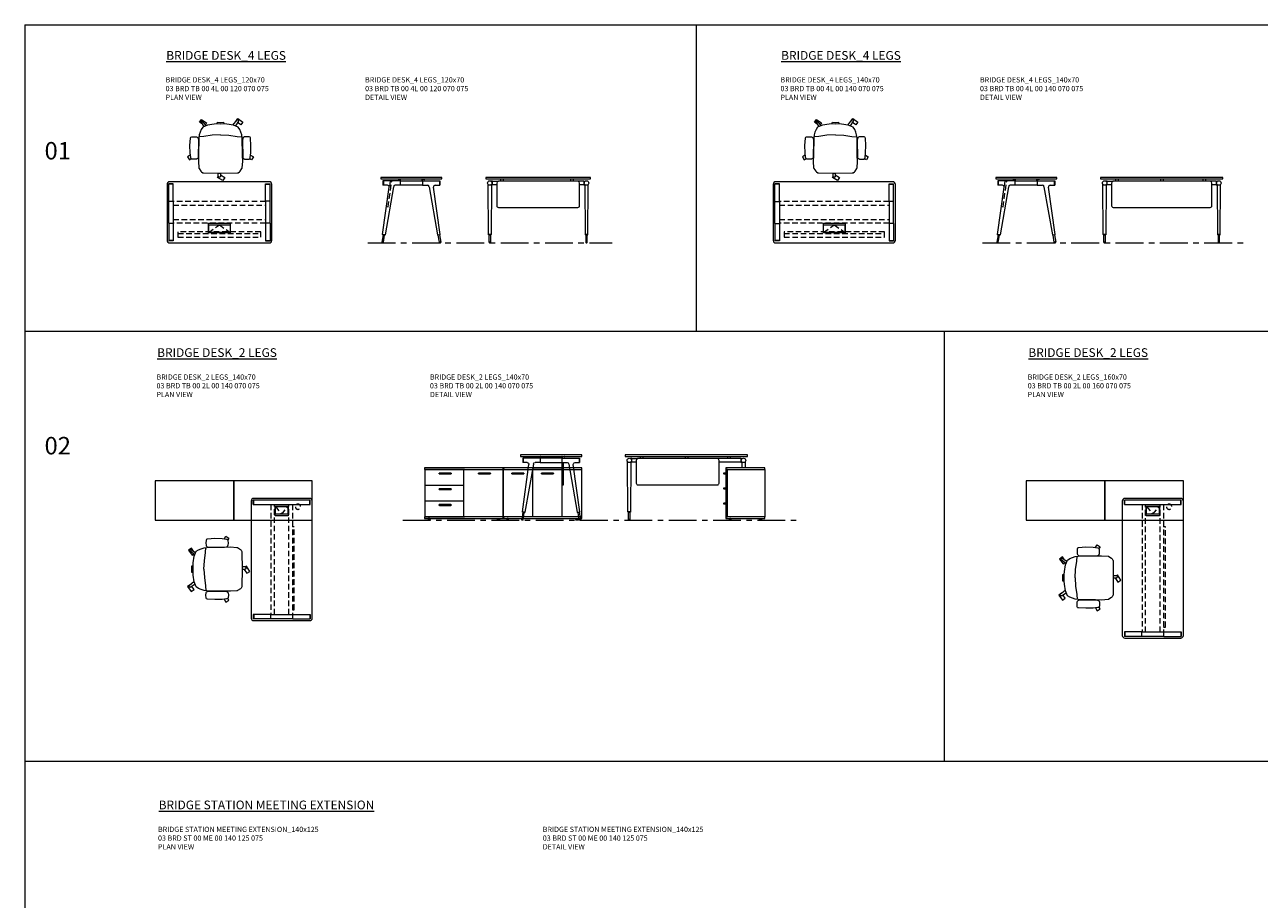
# Model space of a CAD drawing. Units: millimetres. Extents: x 3389 to 38715, y -5617 to 2137.
# Drawn here: x 3389 to 4804, y 1135 to 2137 of the extents above; entities that cross this region are included whole.
import ezdxf

# ---------------------------------------------------------------- set-up
doc = ezdxf.new("R2010")
doc.units = ezdxf.units.MM
doc.linetypes.add('CENTER', pattern=[50.8, 31.75, -6.35, 6.35, -6.35])
doc.linetypes.add('HIDDEN', pattern=[9.525, 6.35, -3.175])
for name, color, linetype, lineweight in [('Düz_Çizgi_Addo', 7, 'Continuous', 20), ('Eksen_Addo', 1, 'CENTER', 5), ('Kesik_Çizgi_Addo', 7, 'HIDDEN', 5), ('Referans_Addo', 5, 'Continuous', 5), ('Yazı_Addo', 3, 'Continuous', 5)]:
    doc.layers.add(name, color=color, linetype=linetype, lineweight=lineweight)
doc.styles.get("Standard").update_dxf_attribs({"font": 'arial.ttf'})

# ---------------------------------------------------------------- blocks, each defined once
blk = doc.blocks.new('O-Live_Addo')
at = {"layer": 'Düz_Çizgi_Addo'}
for p, q in [((-21.3, 58.8), (-17.7, 53.3)), ((-20.8, 60.2), (-21, 60)), ((-15.1, 54.3), (-19.7, 60)), ((15.6, 55), (20.3, 60.8)), ((21.8, 59.4), (18.3, 54)), ((21.4, 61), (21.4, 61)), ((-8.4, 43.3), (-17.8, 41.9)), ((1.3, 43.8), (-8.4, 43.3)), ((1.3, 43.8), (10.9, 43.3)), ((10.9, 43.3), (20.3, 41.9)), ((-17.8, 41.9), (-23.4, 41.5)), ((20.3, 41.9), (26, 41.5))]:
    blk.add_line(p, q, dxfattribs=at)
blk.add_lwpolyline([(-2.6, 56.3), (-2.2, 58.2), (1.3, 58.1), (4.7, 58.2), (5.1, 56.3), (1.3, 56.2), (-2.6, 56.3), (-5.9, 56), (-13.5, 54.9), (-19.1, 52.7, 0.129038), (-23.5, 40.4), (-23.9, 20.4), (-24.1, 13.4), (-23.6, 6.1, 0.123303), (-23.3, 5.2), (-21.2, 2, 0.122815), (-20.5, 1.3), (-19, 0.4, 0.127962), (-18.1, 0.2), (1.3, 0), (20.7, 0.2, 0.127962), (21.5, 0.4), (23.1, 1.3, 0.122815), (23.8, 2), (25.8, 5.2, 0.123303), (26.1, 6.1), (26.7, 13.4), (26.4, 20.4), (26.1, 40.4, 0.129038), (21.7, 52.7), (16, 54.9), (8.4, 56), (5.1, 56.3)], format="xyb", dxfattribs=at)
for points in [[(-19.4, 55.9), (-22.7, 58.2), (-20.3, 61.5), (-14.6, 57.4), (-16, 55.4)], [(19, 59.2), (18.9, 59.2), (21.3, 62.5), (27, 58.4), (24.6, 55.1), (20.8, 57.9)], [(-33.1, 20.7), (-36.5, 18.5), (-34.3, 15.1), (-32.2, 16.5)], [(35.7, 20.6), (39, 18.5), (36.8, 15.1), (34.7, 16.4)], [(1.2, -2.1), (6.1, -5.2), (3.9, -8.7), (-2, -4.9), (-1.2, -3.6)]]:
    blk.add_lwpolyline(points, dxfattribs=at)
for points in [[(-24.2, 18, -0.258394), (-25, 16.6), (-25.6, 16.3, -0.105055), (-26.2, 16), (-28.4, 15.8, -0.049513), (-28.7, 15.8), (-31.1, 16, -0.15049), (-32, 16.3), (-32.3, 16.5), (-32.6, 17.1, -0.096943), (-32.8, 17.8), (-33.4, 23), (-33.7, 31.4), (-33.1, 39.8, -0.115041), (-32.9, 40.5), (-32.6, 41), (-31.7, 41.4), (-28.6, 41.5), (-26.1, 41.4, -0.211678), (-24.9, 40.8), (-24.6, 40.4, -0.129199), (-24.2, 39.7), (-23.9, 37.8, -0.051041), (-23.8, 37.5)], [(26.8, 18, 0.258394), (27.6, 16.6), (28.1, 16.3, 0.105055), (28.8, 16), (30.9, 15.8, 0.049513), (31.2, 15.8), (33.7, 16, 0.15049), (34.6, 16.3), (34.8, 16.5), (35.2, 17.1, 0.096943), (35.4, 17.8), (35.9, 23), (36.2, 31.4), (35.7, 39.8, 0.115041), (35.5, 40.5), (35.2, 41), (34.3, 41.4), (31.1, 41.5), (28.6, 41.4, 0.211678), (27.4, 40.8), (27.1, 40.4, 0.129199), (26.8, 39.7), (26.4, 37.8, 0.051041), (26.4, 37.5)], [(0.1, -4.6), (-0.1, -4.6, -0.414214), (-1.2, -3.5), (-1.2, 0), (1.2, 0), (1.2, -3.5, -0.414214)]]:
    blk.add_lwpolyline(points, format="xyb", close=True, dxfattribs=at)
for centre, radius, start, end in [((-20.6, 59.3), 0.84, 120.6467, 212.6189), ((-20.3, 59.5), 0.84, 38.5722, 120.6467), ((21, 60.3), 0.84, 59.3533, 141.4278), ((20.9, 60), 1.12, 327.3811, 59.3533)]:
    blk.add_arc(centre, radius, start, end, dxfattribs=at)
blk = doc.blocks.new('03 BRD TB 00 4L 00 120 070 075_Plan')
at = {"layer": 'Düz_Çizgi_Addo'}
for p, q in [((3552.3, 1954.4), (3552.3, 1890.4)), ((3554.3, 1935), (3554.3, 1955)), ((3559.4, 1955), (3554.3, 1955)), ((3559.3, 1954.5), (3554.3, 1954.5)), ((3669.3, 1957.4), (3555.3, 1957.4)), ((3559.4, 1935), (3559.4, 1955)), ((3665.2, 1955), (3670.2, 1955)), ((3665.2, 1935), (3665.2, 1955)), ((3665.2, 1954.5), (3670.3, 1954.5)), ((3670.3, 1935), (3670.3, 1955)), ((3672.3, 1890.4), (3672.3, 1954.4)), ((3554.3, 1935), (3559.4, 1935)), ((3554.3, 1935), (3559.4, 1935)), ((3554.3, 1909.8), (3554.3, 1935)), ((3559.4, 1935), (3559.4, 1909.8)), ((3670.3, 1935), (3665.2, 1935)), ((3670.2, 1935), (3665.2, 1935)), ((3665.2, 1935), (3665.2, 1909.8)), ((3670.3, 1909.8), (3670.3, 1935)), ((3554.3, 1909.8), (3559.3, 1909.8)), ((3554.3, 1909.8), (3559.4, 1909.8)), ((3554.3, 1909.8), (3554.3, 1889.8)), ((3559.4, 1909.8), (3559.4, 1889.8)), ((3665.2, 1909.8), (3665.2, 1889.8)), ((3670.3, 1909.8), (3665.2, 1909.8)), ((3670.2, 1909.8), (3665.2, 1909.8)), ((3670.3, 1909.8), (3670.3, 1889.8)), ((3559.4, 1890.3), (3554.3, 1890.3)), ((3559.3, 1889.8), (3554.3, 1889.8)), ((3555.3, 1887.4), (3669.3, 1887.4)), ((3665.2, 1890.3), (3670.2, 1890.3)), ((3665.2, 1889.8), (3670.3, 1889.8))]:
    blk.add_line(p, q, dxfattribs=at)
for points in [[(3624.8, 1910.1), (3624.8, 1899.1), (3599.8, 1899.1), (3599.8, 1910.1)], [(3624.5, 1908.1), (3624.5, 1899.4), (3600.1, 1899.4), (3600.1, 1908.1)]]:
    blk.add_lwpolyline(points, close=True, dxfattribs=at)
for centre, major_axis, start_param, end_param in [((3555.3, 1954.4), (-2.12, 2.12), -0.785398, 0.785398), ((3669.3, 1954.4), (2.12, 2.12), 5.497787, 7.068583), ((3555.3, 1890.4), (2.12, 2.12), 2.356194, 3.926991), ((3669.3, 1890.4), (-2.12, 2.12), 2.356194, 3.926991)]:
    blk.add_ellipse(centre, major_axis=major_axis, ratio=1, start_param=start_param, end_param=end_param, dxfattribs=at)
at = {"layer": 'Kesik_Çizgi_Addo'}
for p, q in [((3665.2, 1934.7), (3559.4, 1934.7)), ((3559.4, 1930.7), (3665.2, 1930.7)), ((3559.4, 1914.1), (3665.2, 1914.1)), ((3665.2, 1910.1), (3559.4, 1910.1)), ((3564.8, 1900), (3564.8, 1898)), ((3659.8, 1900), (3564.8, 1900)), ((3564.8, 1898), (3659.8, 1898)), ((3564.8, 1898), (3564.8, 1893.9)), ((3600.1, 1899.4), (3612.3, 1908.1)), ((3612.3, 1908.1), (3624.5, 1899.4)), ((3659.8, 1898), (3659.8, 1900)), ((3659.8, 1893.9), (3659.8, 1898)), ((3564.8, 1893.9), (3659.8, 1893.9))]:
    blk.add_line(p, q, dxfattribs=at)
blk = doc.blocks.new('03 BRD TB 00 4L 00 120 070 075_Side')
at = {"layer": 'Düz_Çizgi_Addo'}
for p, q in [((-33, -65.2), (-25.4, -11.2)), ((-12.6, -3.8), (-32.6, -3.8)), ((-32.6, -3.8), (-32.6, -8.9)), ((-27.4, -8.9), (-32.6, -8.9)), ((-32.1, -3.8), (-32.1, -8.9)), ((-20.3, -10.6), (-30, -65.7)), ((-12.6, -8.9), (-18.4, -8.9)), ((-15.3, -2), (-15.3, -2.1)), ((-15.1, -2.3), (-14.1, -2.3)), ((-14.1, -2.3), (-14, -2.3)), ((-14, -2.3), (-14, -2.3)), ((-14, -2.3), (-13, -2.3)), ((-12.8, -2.5), (-12.8, -3.8)), ((-12.6, -3.8), (12.6, -3.8)), ((-12.6, -8.9), (-12.6, -3.8)), ((12.6, -8.9), (-12.6, -8.9)), ((-12.3, -3.8), (-12.3, -2)), ((12.3, -3.8), (12.3, -2)), ((12.6, -3.8), (32.6, -3.8)), ((12.6, -3.8), (12.6, -8.9)), ((12.6, -8.9), (18.4, -8.9)), ((12.8, -2.5), (12.8, -3.8)), ((14, -2.3), (13, -2.3)), ((14.1, -2.3), (14, -2.3)), ((14, -2.3), (14, -2.3)), ((15.1, -2.3), (14.1, -2.3)), ((15.3, -2), (15.3, -2.1)), ((20.3, -10.6), (30, -65.7)), ((33, -65.2), (25.4, -11.2)), ((27.4, -8.9), (32.6, -8.9)), ((32.1, -3.8), (32.1, -8.9)), ((32.6, -3.8), (32.6, -8.9)), ((-32.3, -65.7), (-33.7, -74.1)), ((-33, -65.2), (-32.8, -65.6)), ((-30, -65.7), (-33, -65.2)), ((-32.8, -65.6), (-33, -65.2)), ((-32.8, -65.6), (-30.3, -66)), ((-32.1, -74.3), (-30.8, -66)), ((-30.3, -66), (-30, -65.7)), ((-30, -65.7), (-30.3, -66)), ((30, -65.7), (33, -65.2)), ((30.3, -66), (30, -65.7)), ((30, -65.7), (30.3, -66)), ((32.8, -65.6), (30.3, -66)), ((32.1, -74.3), (30.8, -66)), ((32.3, -65.7), (33.7, -74.1)), ((33, -65.2), (32.8, -65.6)), ((32.8, -65.6), (33, -65.2)), ((-33.7, -74.1), (-32.1, -74.3)), ((33.7, -74.1), (32.1, -74.3))]:
    blk.add_line(p, q, dxfattribs=at)
blk.add_lwpolyline([(-35, -1.8), (35, -1.8), (35, 0), (-35, 0)], close=True, dxfattribs=at)
for centre, start, end in [((-15.1, -2), 90, 180), ((-15.1, -2.1), 180, 270), ((-13, -2.5), 0, 90), ((-12.5, -2), 0, 90), ((12.5, -2), 90, 180), ((13, -2.5), 90, 180), ((15.1, -2), 0, 90), ((15.1, -2.1), 270, 0)]:
    blk.add_arc(centre, 0.2, start, end, dxfattribs=at)
for centre, major_axis, start_param, end_param in [((-27.4, -10.9), (1.41, 1.41), 5.358374, 7.068583), ((-18.4, -10.9), (-1.41, 1.41), -0.785398, 0.611569), ((18.4, -10.9), (1.41, 1.41), 5.671617, 7.068583), ((27.4, -10.9), (-1.41, 1.41), -0.785398, 0.924812), ((-32.9, -74.2), (0.566, 0.566), 2.199115, 5.340708), ((32.9, -74.2), (0.566, 0.566), 2.513274, 5.654867)]:
    blk.add_ellipse(centre, major_axis=major_axis, ratio=1, start_param=start_param, end_param=end_param, dxfattribs=at)
at = {"layer": 'Kesik_Çizgi_Addo'}
for p, q in [((-26.6, -33.8), (-22.4, -4.1)), ((-24.4, -3.8), (-25.4, -11.2)), ((-22.4, -4.1), (-24.4, -3.8)), ((-28.5, -33.5), (-26.6, -33.8))]:
    blk.add_line(p, q, dxfattribs=at)
blk = doc.blocks.new('03 BRD TB 00 4L 00 120 070 075_Front')
at = {"layer": 'Düz_Çizgi_Addo'}
for p, q in [((-57, -65.2), (-57.4, -8.2)), ((-52.4, -4.4), (-53.9, -4.4)), ((-53.5, -8.2), (-53.9, -65.2)), ((-52.4, -8.4), (-53.5, -8.4)), ((-52.4, -4.4), (-45.5, -4.4)), ((-52.4, -8.4), (-52.4, -4.4)), ((-47.5, -8.4), (-52.4, -8.4)), ((-47.5, -6.4), (-47.5, -32.4)), ((45.5, -4.4), (-45.5, -4.4)), ((-43, -1.8), (-43, -4.4)), ((-40, -1.8), (-40, -4.4)), ((37, -1.8), (37, -4.4)), ((40, -1.8), (40, -4.4)), ((52.4, -4.4), (45.5, -4.4)), ((47.5, -32.4), (47.5, -6.4)), ((52.4, -8.4), (47.5, -8.4)), ((52.4, -4.4), (52.4, -8.4)), ((52.4, -4.4), (53.9, -4.4)), ((52.4, -8.4), (53.5, -8.4)), ((53.5, -8.2), (53.9, -65.2)), ((57, -65.2), (57.4, -8.2)), ((-45.5, -34.4), (45.5, -34.4)), ((-56.8, -65.6), (-57, -65.2)), ((-57, -65.2), (-53.9, -65.2)), ((-53.9, -65.2), (-57, -65.2)), ((-54.1, -65.6), (-56.8, -65.6)), ((-56.3, -65.6), (-54.7, -65.6)), ((-56.3, -74), (-56.3, -65.6)), ((-54.7, -65.6), (-54.7, -74)), ((-53.9, -65.2), (-54.1, -65.6)), ((53.9, -65.2), (57, -65.2)), ((53.9, -65.2), (54.1, -65.6)), ((57, -65.2), (53.9, -65.2)), ((54.1, -65.6), (56.8, -65.6)), ((56.3, -65.6), (54.7, -65.6)), ((54.7, -65.6), (54.7, -74)), ((56.3, -74), (56.3, -65.6)), ((56.8, -65.6), (57, -65.2)), ((-54.7, -74), (-56.3, -74)), ((-56.3, -74), (-56.3, -74.2)), ((-54.7, -74), (-56.3, -74)), ((-54.7, -74.2), (-54.7, -74)), ((54.7, -74), (56.3, -74)), ((54.7, -74.2), (54.7, -74)), ((54.7, -74), (56.3, -74)), ((56.3, -74), (56.3, -74.2))]:
    blk.add_line(p, q, dxfattribs=at)
blk.add_lwpolyline([(-60, -1.8), (60, -1.8), (60, 0), (-60, 0)], close=True, dxfattribs=at)
for centre, major_axis, ratio, start_param, end_param in [((-55.4, -6.4), (-1.8, 1.8), 1, 3.926991, 10.210176), ((-58.4, -8.3), (0.707, 0.707), 1, 5.506342, 6.063683), ((-52.5, -8.3), (0.707, 0.707), 1, 1.790272, 2.347514), ((-45.5, -6.4), (1.41, 1.41), 1, 0.785398, 2.356194), ((45.5, -6.4), (-1.41, 1.41), 1, 3.926991, 5.497787), ((55.4, -6.4), (1.8, 1.8), 1, 5.497787, 11.780972), ((52.5, -8.3), (-0.707, 0.707), 1, 3.935671, 4.492913), ((58.4, -8.3), (-0.707, 0.707), 1, 0.219502, 0.776843), ((-45.5, -32.4), (1.41, 1.41), 1, 2.356194, 3.926991), ((45.5, -32.4), (-1.41, 1.41), 1, 2.356194, 3.926991), ((-55.5, -74.2), (-0.566, 0.566), 0.999996, 0.785392, 3.926993), ((55.5, -74.2), (0.566, 0.566), 0.999996, 2.356192, 5.497793)]:
    blk.add_ellipse(centre, major_axis=major_axis, ratio=ratio, start_param=start_param, end_param=end_param, dxfattribs=at)
blk = doc.blocks.new('03 BRD TB 00 4L 00 140 070 075_Plan')
at = {"layer": 'Düz_Çizgi_Addo'}
for p, q in [((67, 0), (-67, 0)), ((-70, -3), (-70, -67)), ((-68, -22.4), (-68, -2.4)), ((-62.9, -2.4), (-68, -2.4)), ((-62.9, -2.9), (-67.9, -2.9)), ((-62.9, -22.4), (-62.9, -2.4)), ((62.9, -2.4), (67.9, -2.4)), ((62.9, -22.4), (62.9, -2.4)), ((62.9, -2.9), (68, -2.9)), ((68, -22.4), (68, -2.4)), ((70, -67), (70, -3)), ((-68, -22.4), (-62.9, -22.4)), ((-68, -22.4), (-62.9, -22.4)), ((-68, -47.6), (-68, -22.4)), ((-62.9, -22.4), (-62.9, -47.6)), ((68, -22.4), (62.9, -22.4)), ((67.9, -22.4), (62.9, -22.4)), ((62.9, -22.4), (62.9, -47.6)), ((68, -47.6), (68, -22.4)), ((-68, -47.6), (-62.9, -47.6)), ((-68, -47.6), (-68, -67.6)), ((-67.9, -47.6), (-62.9, -47.6)), ((-62.9, -47.6), (-62.9, -67.6)), ((62.9, -47.6), (62.9, -67.6)), ((68, -47.6), (62.9, -47.6)), ((67.9, -47.6), (62.9, -47.6)), ((68, -47.6), (68, -67.6)), ((-62.9, -67.1), (-68, -67.1)), ((-62.9, -67.6), (-67.9, -67.6)), ((-67, -70), (67, -70)), ((62.9, -67.1), (67.9, -67.1)), ((62.9, -67.6), (68, -67.6))]:
    blk.add_line(p, q, dxfattribs=at)
for points in [[(12.5, -47.3), (12.5, -58.3), (-12.5, -58.3), (-12.5, -47.3)], [(12.2, -49.3), (12.2, -58), (-12.2, -58), (-12.2, -49.3)]]:
    blk.add_lwpolyline(points, close=True, dxfattribs=at)
for centre, major_axis, start_param, end_param in [((-67, -3), (-2.12, 2.12), -0.785398, 0.785398), ((67, -3), (2.12, 2.12), 5.497787, 7.068583), ((-67, -67), (2.12, 2.12), 2.356194, 3.926991), ((67, -67), (-2.12, 2.12), 2.356194, 3.926991)]:
    blk.add_ellipse(centre, major_axis=major_axis, ratio=1, start_param=start_param, end_param=end_param, dxfattribs=at)
at = {"layer": 'Kesik_Çizgi_Addo'}
for p, q in [((62.9, -22.7), (-62.9, -22.7)), ((-62.9, -26.7), (62.9, -26.7)), ((-62.9, -43.3), (62.9, -43.3)), ((62.9, -47.3), (-62.9, -47.3)), ((-12.2, -58), (0, -49.3)), ((0, -49.3), (12.2, -58)), ((-57.5, -57.4), (-57.5, -59.4)), ((57.5, -57.4), (-57.5, -57.4)), ((-57.5, -59.4), (57.5, -59.4)), ((-57.5, -59.4), (-57.5, -63.5)), ((-57.5, -63.5), (57.5, -63.5)), ((57.5, -59.4), (57.5, -57.4)), ((57.5, -63.5), (57.5, -59.4))]:
    blk.add_line(p, q, dxfattribs=at)
blk = doc.blocks.new('03 BRD TB 00 4L 00 140 070 075_Side')
at = {"layer": 'Düz_Çizgi_Addo'}
for p, q in [((-33, -65.2), (-25.4, -11.2)), ((-12.6, -3.8), (-32.6, -3.8)), ((-32.6, -3.8), (-32.6, -8.9)), ((-27.4, -8.9), (-32.6, -8.9)), ((-32.1, -3.8), (-32.1, -8.9)), ((-20.3, -10.6), (-30, -65.7)), ((-12.6, -8.9), (-18.4, -8.9)), ((-15.3, -2), (-15.3, -2.1)), ((-15.1, -2.3), (-14.1, -2.3)), ((-14.1, -2.3), (-14, -2.3)), ((-14, -2.3), (-14, -2.3)), ((-14, -2.3), (-13, -2.3)), ((-12.8, -2.5), (-12.8, -3.8)), ((-12.6, -3.8), (12.6, -3.8)), ((-12.6, -8.9), (-12.6, -3.8)), ((12.6, -8.9), (-12.6, -8.9)), ((-12.3, -3.8), (-12.3, -2)), ((12.3, -3.8), (12.3, -2)), ((12.6, -3.8), (32.6, -3.8)), ((12.6, -3.8), (12.6, -8.9)), ((12.6, -8.9), (18.4, -8.9)), ((12.8, -2.5), (12.8, -3.8)), ((14, -2.3), (13, -2.3)), ((14.1, -2.3), (14, -2.3)), ((14, -2.3), (14, -2.3)), ((15.1, -2.3), (14.1, -2.3)), ((15.3, -2), (15.3, -2.1)), ((20.3, -10.6), (30, -65.7)), ((33, -65.2), (25.4, -11.2)), ((27.4, -8.9), (32.6, -8.9)), ((32.1, -3.8), (32.1, -8.9)), ((32.6, -3.8), (32.6, -8.9)), ((-32.3, -65.7), (-33.7, -74.1)), ((-33, -65.2), (-32.8, -65.6)), ((-30, -65.7), (-33, -65.2)), ((-32.8, -65.6), (-33, -65.2)), ((-32.8, -65.6), (-30.3, -66)), ((-32.1, -74.3), (-30.8, -66)), ((-30.3, -66), (-30, -65.7)), ((-30, -65.7), (-30.3, -66)), ((30, -65.7), (33, -65.2)), ((30.3, -66), (30, -65.7)), ((30, -65.7), (30.3, -66)), ((32.8, -65.6), (30.3, -66)), ((32.1, -74.3), (30.8, -66)), ((32.3, -65.7), (33.7, -74.1)), ((33, -65.2), (32.8, -65.6)), ((32.8, -65.6), (33, -65.2)), ((-33.7, -74.1), (-32.1, -74.3)), ((33.7, -74.1), (32.1, -74.3))]:
    blk.add_line(p, q, dxfattribs=at)
blk.add_lwpolyline([(-35, -1.8), (35, -1.8), (35, 0), (-35, 0)], close=True, dxfattribs=at)
for centre, start, end in [((-15.1, -2), 90, 180), ((-15.1, -2.1), 180, 270), ((-13, -2.5), 0, 90), ((-12.5, -2), 0, 90), ((12.5, -2), 90, 180), ((13, -2.5), 90, 180), ((15.1, -2), 0, 90), ((15.1, -2.1), 270, 0)]:
    blk.add_arc(centre, 0.2, start, end, dxfattribs=at)
for centre, major_axis, start_param, end_param in [((-27.4, -10.9), (1.41, 1.41), 5.358374, 7.068583), ((-18.4, -10.9), (-1.41, 1.41), -0.785398, 0.611569), ((18.4, -10.9), (1.41, 1.41), 5.671617, 7.068583), ((27.4, -10.9), (-1.41, 1.41), -0.785398, 0.924812), ((-32.9, -74.2), (0.566, 0.566), 2.199115, 5.340708), ((32.9, -74.2), (0.566, 0.566), 2.513274, 5.654867)]:
    blk.add_ellipse(centre, major_axis=major_axis, ratio=1, start_param=start_param, end_param=end_param, dxfattribs=at)
at = {"layer": 'Kesik_Çizgi_Addo'}
for p, q in [((-26.6, -33.8), (-22.4, -4.1)), ((-24.4, -3.8), (-25.4, -11.2)), ((-22.4, -4.1), (-24.4, -3.8)), ((-28.5, -33.5), (-26.6, -33.8))]:
    blk.add_line(p, q, dxfattribs=at)
blk = doc.blocks.new('03 BRD TB 00 4L 00 140 070 075_Front')
at = {"layer": 'Düz_Çizgi_Addo'}
for p, q in [((-67, -65.2), (-67.4, -8.2)), ((-62.4, -4.4), (-63.9, -4.4)), ((-63.5, -8.2), (-63.9, -65.2)), ((-62.4, -8.4), (-63.5, -8.4)), ((-62.4, -4.4), (-55.5, -4.4)), ((-62.4, -8.4), (-62.4, -4.4)), ((-57.5, -8.4), (-62.4, -8.4)), ((-57.5, -6.4), (-57.5, -32.4)), ((55.5, -4.4), (-55.5, -4.4)), ((-53, -1.8), (-53, -4.4)), ((-50, -1.8), (-50, -4.4)), ((-1.5, -1.8), (-1.5, -4.4)), ((1.5, -1.8), (1.5, -4.4)), ((47, -1.8), (47, -4.4)), ((50, -1.8), (50, -4.4)), ((62.4, -4.4), (55.5, -4.4)), ((57.5, -32.4), (57.5, -6.4)), ((62.4, -8.4), (57.5, -8.4)), ((62.4, -4.4), (62.4, -8.4)), ((62.4, -4.4), (63.9, -4.4)), ((62.4, -8.4), (63.5, -8.4)), ((63.5, -8.2), (63.9, -65.2)), ((67, -65.2), (67.4, -8.2)), ((-55.5, -34.4), (55.5, -34.4)), ((-66.8, -65.6), (-67, -65.2)), ((-67, -65.2), (-63.9, -65.2)), ((-63.9, -65.2), (-67, -65.2)), ((-64.1, -65.6), (-66.8, -65.6)), ((-66.3, -65.6), (-64.7, -65.6)), ((-66.3, -74), (-66.3, -65.6)), ((-64.7, -65.6), (-64.7, -74)), ((-63.9, -65.2), (-64.1, -65.6)), ((63.9, -65.2), (67, -65.2)), ((63.9, -65.2), (64.1, -65.6)), ((67, -65.2), (63.9, -65.2)), ((64.1, -65.6), (66.8, -65.6)), ((66.3, -65.6), (64.7, -65.6)), ((64.7, -65.6), (64.7, -74)), ((66.3, -74), (66.3, -65.6)), ((66.8, -65.6), (67, -65.2)), ((-64.7, -74), (-66.3, -74)), ((-66.3, -74), (-66.3, -74.2)), ((-64.7, -74), (-66.3, -74)), ((-64.7, -74.2), (-64.7, -74)), ((64.7, -74), (66.3, -74)), ((64.7, -74.2), (64.7, -74)), ((64.7, -74), (66.3, -74)), ((66.3, -74), (66.3, -74.2))]:
    blk.add_line(p, q, dxfattribs=at)
blk.add_lwpolyline([(-70, -1.8), (70, -1.8), (70, 0), (-70, 0)], close=True, dxfattribs=at)
for centre, major_axis, ratio, start_param, end_param in [((-65.4, -6.4), (-1.8, 1.8), 1, 3.926991, 10.210176), ((-68.4, -8.3), (0.707, 0.707), 1, 5.506342, 6.063683), ((-62.5, -8.3), (0.707, 0.707), 1, 1.790272, 2.347514), ((-55.5, -6.4), (1.41, 1.41), 1, 0.785398, 2.356194), ((55.5, -6.4), (-1.41, 1.41), 1, 3.926991, 5.497787), ((65.4, -6.4), (1.8, 1.8), 1, 5.497787, 11.780972), ((62.5, -8.3), (-0.707, 0.707), 1, 3.935671, 4.492913), ((68.4, -8.3), (-0.707, 0.707), 1, 0.219502, 0.776843), ((-55.5, -32.4), (1.41, 1.41), 1, 2.356194, 3.926991), ((55.5, -32.4), (-1.41, 1.41), 1, 2.356194, 3.926991), ((-65.5, -74.2), (-0.566, 0.566), 0.999996, 0.785392, 3.926993), ((65.5, -74.2), (0.566, 0.566), 0.999996, 2.356192, 5.497793)]:
    blk.add_ellipse(centre, major_axis=major_axis, ratio=ratio, start_param=start_param, end_param=end_param, dxfattribs=at)
blk = doc.blocks.new('03 SDB BO 00 BG SS 180 045 060_Side')
for points in [[(-0.1, -6.9), (2, -6.9, 0.414214), (2.3, -6.6), (2.3, -6.4, 0.414214), (2, -6.1), (-0.1, -6.1)], [(-0.1, -24.1), (2, -24.1, 0.414214), (2.3, -23.8), (2.3, -23.6, 0.414214), (2, -23.3), (-0.1, -23.3)], [(-0.1, -41.4), (2, -41.4, 0.414214), (2.3, -41.1), (2.3, -40.9, 0.414214), (2, -40.6), (-0.1, -40.6)]]:
    blk.add_lwpolyline(points, format="xyb", close=True)
at = {"layer": 'Düz_Çizgi_Addo'}
for points in [[(0, -1.8), (-45, -1.8), (-45, 0), (0, 0)], [(-1.9, -56.3), (-1.9, -1.8), (-44.9, -1.8), (-44.9, -56.3)], [(-1.9, -56), (-1.9, -2.1), (-0.1, -2.1), (-0.1, -56)], [(0, -58.1), (-45, -58.1), (-45, -56.3), (0, -56.3)], [(-41.4, -59.6), (-38.4, -59.6), (-39.4, -59.1), (-40.4, -59.1)], [(-41.4, -60.1), (-38.4, -60.1), (-38.4, -59.6), (-41.4, -59.6)], [(-39.4, -59.1), (-39.4, -58.1), (-40.4, -58.1), (-40.4, -59.1)], [(-3.7, -59.6), (-6.7, -59.6), (-5.7, -59.1), (-4.7, -59.1)], [(-3.7, -60.1), (-6.7, -60.1), (-6.7, -59.6), (-3.7, -59.6)], [(-5.7, -59.1), (-5.7, -58.1), (-4.7, -58.1), (-4.7, -59.1)]]:
    blk.add_lwpolyline(points, close=True, dxfattribs=at)
blk = doc.blocks.new('03 SDB BO 00 BG SS 180 045 060_Plan')
at = {"layer": 'Düz_Çizgi_Addo'}
for points in [[(-90.05, 0), (-180.05, 0), (-180.05, 45), (-90.05, 45)], [(0, 0), (-90.05, 0), (-90.05, 45), (0, 45)]]:
    blk.add_lwpolyline(points, close=True, dxfattribs=at)
at = {"layer": 'Kesik_Çizgi_Addo'}
blk.add_circle((-163.7, 15.5), 3, dxfattribs=at)
blk = doc.blocks.new('03 BRD TB 00 2L 00 140 070 075_Side')
at = {"layer": 'Düz_Çizgi_Addo'}
for p, q in [((-33, -65.2), (-25.4, -11.2)), ((-12.6, -3.8), (-32.6, -3.8)), ((-32.6, -3.8), (-32.6, -8.9)), ((-27.4, -8.9), (-32.6, -8.9)), ((-32.1, -3.8), (-32.1, -8.9)), ((-20.3, -10.6), (-30, -65.7)), ((-12.6, -8.9), (-18.4, -8.9)), ((-15.3, -2), (-15.3, -2.1)), ((-15.1, -2.3), (-14.1, -2.3)), ((-14.1, -2.3), (-14, -2.3)), ((-14, -2.3), (-14, -2.3)), ((-14, -2.3), (-13, -2.3)), ((-12.8, -2.5), (-12.8, -3.8)), ((12.6, -3.8), (-12.6, -3.8)), ((-12.6, -3.8), (-12.6, -8.9)), ((-12.6, -8.9), (12.6, -8.9)), ((-12.3, -3.8), (-12.3, -2)), ((12.3, -3.8), (12.3, -2)), ((12.3, -8.9), (12.3, -34.4)), ((12.6, -8.9), (12.6, -3.8)), ((12.6, -3.8), (32.6, -3.8)), ((12.6, -8.9), (18.4, -8.9)), ((12.8, -2.5), (12.8, -3.8)), ((14, -2.3), (13, -2.3)), ((14.1, -2.3), (14, -2.3)), ((14, -2.3), (14, -2.3)), ((15.1, -2.3), (14.1, -2.3)), ((14.3, -34.4), (14.3, -8.9)), ((15.3, -2), (15.3, -2.1)), ((20.3, -10.6), (30, -65.7)), ((33, -65.2), (25.4, -11.2)), ((27.4, -8.9), (32.6, -8.9)), ((32.1, -3.8), (32.1, -8.9)), ((32.6, -3.8), (32.6, -8.9)), ((12.3, -34.4), (14.3, -34.4)), ((-32.3, -65.7), (-33.7, -74.1)), ((-33, -65.2), (-32.8, -65.6)), ((-30, -65.7), (-33, -65.2)), ((-32.8, -65.6), (-33, -65.2)), ((-32.8, -65.6), (-30.3, -66)), ((-32.1, -74.3), (-30.8, -66)), ((-30.3, -66), (-30, -65.7)), ((-30, -65.7), (-30.3, -66)), ((30, -65.7), (33, -65.2)), ((30.3, -66), (30, -65.7)), ((30, -65.7), (30.3, -66)), ((32.8, -65.6), (30.3, -66)), ((32.1, -74.3), (30.8, -66)), ((32.3, -65.7), (33.7, -74.1)), ((33, -65.2), (32.8, -65.6)), ((32.8, -65.6), (33, -65.2)), ((-33.7, -74.1), (-32.1, -74.3)), ((33.7, -74.1), (32.1, -74.3))]:
    blk.add_line(p, q, dxfattribs=at)
blk.add_lwpolyline([(-35, -1.8), (35, -1.8), (35, 0), (-35, 0)], close=True, dxfattribs=at)
for centre, start, end in [((-15.1, -2), 90, 180), ((-15.1, -2.1), 180, 270), ((-13, -2.5), 0, 90), ((-12.5, -2), 0, 90), ((12.5, -2), 90, 180), ((13, -2.5), 90, 180), ((15.1, -2), 0, 90), ((15.1, -2.1), 270, 0)]:
    blk.add_arc(centre, 0.2, start, end, dxfattribs=at)
at = {"layer": 'Düz_Çizgi_Addo', "extrusion": (0, 0, -1)}
for centre, major_axis, start_param, end_param in [((-27.4, -10.9), (1.41, 1.41), -0.785398, 0.924812), ((-18.4, -10.9), (-1.41, 1.41), 5.671617, 7.068583), ((18.4, -10.9), (1.41, 1.41), -0.785398, 0.611569), ((27.4, -10.9), (-1.41, 1.41), 5.358374, 7.068583), ((-32.9, -74.2), (-0.566, 0.566), 2.513274, 5.654867), ((32.9, -74.2), (-0.566, 0.566), 2.199115, 5.340708)]:
    blk.add_ellipse(centre, major_axis=major_axis, ratio=1, start_param=start_param, end_param=end_param, dxfattribs=at)
blk = doc.blocks.new('03 BRD TB 00 2L 00 140 070 075_Front')
at = {"layer": 'Düz_Çizgi_Addo'}
for p, q in [((-67, -65.2), (-67.4, -8.2)), ((-62.4, -4.4), (-63.9, -4.4)), ((-63.5, -8.2), (-63.9, -65.2)), ((-62.4, -8.4), (-63.5, -8.4)), ((-62.4, -4.4), (-55.5, -4.4)), ((-62.4, -8.4), (-62.4, -4.4)), ((-57.5, -8.4), (-62.4, -8.4)), ((-57.5, -6.4), (-57.5, -32.4)), ((35.5, -4.4), (-55.5, -4.4)), ((-53, -1.8), (-53, -4.4)), ((-50, -1.8), (-50, -4.4)), ((-1.5, -1.8), (-1.5, -4.4)), ((1.5, -1.8), (1.5, -4.4)), ((62.4, -4.4), (35.5, -4.4)), ((37.5, -32.4), (37.5, -6.4)), ((62.4, -8.4), (37.5, -8.4)), ((47, -1.8), (47, -4.4)), ((50, -1.8), (50, -4.4)), ((62.4, -4.4), (62.4, -8.4)), ((62.4, -4.4), (63.9, -4.4)), ((62.4, -8.4), (63.4, -8.4)), ((63.4, -7.9), (63.4, -14.9)), ((67.4, -7.9), (67.4, -14.9)), ((-55.5, -34.4), (35.5, -34.4)), ((-66.8, -65.6), (-67, -65.2)), ((-67, -65.2), (-63.9, -65.2)), ((-63.9, -65.2), (-67, -65.2)), ((-64.1, -65.6), (-66.8, -65.6)), ((-66.3, -65.6), (-64.7, -65.6)), ((-66.3, -74), (-66.3, -65.6)), ((-64.7, -65.6), (-64.7, -74)), ((-63.9, -65.2), (-64.1, -65.6)), ((-64.7, -74), (-66.3, -74)), ((-66.3, -74), (-66.3, -74.2)), ((-64.7, -74), (-66.3, -74)), ((-64.7, -74.2), (-64.7, -74))]:
    blk.add_line(p, q, dxfattribs=at)
blk.add_lwpolyline([(-70, -1.8), (70, -1.8), (70, 0), (-70, 0)], close=True, dxfattribs=at)
for centre, major_axis, ratio, start_param, end_param in [((-65.4, -6.4), (-1.8, 1.8), 1, 3.926991, 10.210176), ((-68.4, -8.3), (0.707, 0.707), 1, 5.506342, 6.063683), ((-62.5, -8.3), (0.707, 0.707), 1, 1.790272, 2.347514), ((-55.5, -6.4), (1.41, 1.41), 1, 0.785398, 2.356194), ((35.5, -6.4), (-1.41, 1.41), 1, 3.926991, 5.497787), ((65.4, -6.4), (1.8, 1.8), 1, 5.497787, 11.780972), ((-55.5, -32.4), (1.41, 1.41), 1, 2.356194, 3.926991), ((35.5, -32.4), (-1.41, 1.41), 1, 2.356194, 3.926991), ((-65.5, -74.2), (-0.566, 0.566), 0.999996, 0.785392, 3.926993)]:
    blk.add_ellipse(centre, major_axis=major_axis, ratio=ratio, start_param=start_param, end_param=end_param, dxfattribs=at)
blk = doc.blocks.new('03 BRD TB 00 2L 00 160 070 075_Plan')
at = {"layer": 'Düz_Çizgi_Addo'}
for p, q in [((32, 0), (-32, 0)), ((-35, -3), (-35, -157)), ((-32.6, -7.1), (-32.6, -2)), ((32.6, -2), (-32.6, -2)), ((-32.6, -7.1), (32.6, -7.1)), ((-32.1, -7.1), (-32.1, -2)), ((-7.5, -9), (7.5, -9)), ((-7.5, -20), (-7.5, -9)), ((-7.2, -9.3), (7.2, -9.3)), ((-7.2, -18), (-7.2, -9.3)), ((7.2, -9.3), (7.2, -18)), ((7.5, -9), (7.5, -20)), ((32.1, -7.1), (32.1, -2)), ((32.6, -7.1), (32.6, -2)), ((35, -157), (35, -3)), ((7.5, -20), (-7.5, -20)), ((7.2, -18), (-7.2, -18)), ((14.3, -32.5), (12.3, -32.5)), ((-12.6, -152.9), (-32.6, -152.9)), ((-32.6, -152.9), (-32.6, -158)), ((-32.1, -152.9), (-32.1, -158)), ((-12.6, -158), (-12.6, -152.9)), ((-12.6, -158), (-12.6, -152.9)), ((-12.6, -152.9), (12.6, -152.9)), ((12.3, -147.5), (14.3, -147.5)), ((12.6, -157.9), (12.6, -152.9)), ((12.6, -158), (12.6, -152.9)), ((12.6, -152.9), (32.6, -152.9)), ((32.1, -152.9), (32.1, -158)), ((32.6, -152.9), (32.6, -158)), ((-12.6, -158), (-32.6, -158)), ((-32, -160), (32, -160)), ((12.6, -158), (-12.6, -158)), ((12.6, -158), (32.6, -158))]:
    blk.add_line(p, q, dxfattribs=at)
for centre, major_axis, start_param, end_param in [((-32, -3), (-2.12, 2.12), 5.497787, 7.068583), ((32, -3), (-2.12, -2.12), 2.356194, 3.926991), ((-32, -157), (-2.12, -2.12), -0.785398, 0.785398), ((32, -157), (-2.12, 2.12), 2.356194, 3.926991)]:
    blk.add_ellipse(centre, major_axis=major_axis, ratio=1, start_param=start_param, end_param=end_param, dxfattribs=at)
at = {"layer": 'Kesik_Çizgi_Addo'}
for p, q in [((-12.3, -7.1), (-12.3, -152.9)), ((-8.3, -152.9), (-8.3, -7.1)), ((-7.2, -9.3), (0, -18)), ((0, -18), (7.2, -9.3)), ((8.3, -152.9), (8.3, -7.1)), ((12.3, -7.1), (12.3, -152.9)), ((14.3, -147.5), (14.3, -32.5))]:
    blk.add_line(p, q, dxfattribs=at)
blk = doc.blocks.new('03 BRD TB 00 2L 00 140 070 075_Plan')
at = {"layer": 'Düz_Çizgi_Addo'}
for p, q in [((32, 0), (-32, 0)), ((-35, -3), (-35, -137)), ((-32.6, -7.1), (-32.6, -2)), ((32.6, -2), (-32.6, -2)), ((-32.6, -7.1), (32.6, -7.1)), ((-32.1, -7.1), (-32.1, -2)), ((-7.5, -9), (7.5, -9)), ((-7.5, -20), (-7.5, -9)), ((-7.2, -9.3), (7.2, -9.3)), ((-7.2, -18), (-7.2, -9.3)), ((7.2, -9.3), (7.2, -18)), ((7.5, -9), (7.5, -20)), ((32.1, -7.1), (32.1, -2)), ((32.6, -7.1), (32.6, -2)), ((35, -137), (35, -3)), ((7.5, -20), (-7.5, -20)), ((7.2, -18), (-7.2, -18)), ((14.3, -32.5), (12.3, -32.5)), ((-12.6, -132.9), (-32.6, -132.9)), ((-32.6, -132.9), (-32.6, -138)), ((-12.6, -138), (-32.6, -138)), ((-32.1, -132.9), (-32.1, -138)), ((-32, -140), (32, -140)), ((-12.6, -138), (-12.6, -132.9)), ((-12.6, -138), (-12.6, -132.9)), ((-12.6, -132.9), (12.6, -132.9)), ((12.6, -138), (-12.6, -138)), ((12.3, -127.5), (14.3, -127.5)), ((12.6, -137.9), (12.6, -132.9)), ((12.6, -138), (12.6, -132.9)), ((12.6, -132.9), (32.6, -132.9)), ((12.6, -138), (32.6, -138)), ((32.1, -132.9), (32.1, -138)), ((32.6, -132.9), (32.6, -138))]:
    blk.add_line(p, q, dxfattribs=at)
for centre, major_axis, start_param, end_param in [((-32, -3), (-2.12, 2.12), 5.497787, 7.068583), ((32, -3), (-2.12, -2.12), 2.356194, 3.926991), ((-32, -137), (-2.12, -2.12), -0.785398, 0.785398), ((32, -137), (-2.12, 2.12), 2.356194, 3.926991)]:
    blk.add_ellipse(centre, major_axis=major_axis, ratio=1, start_param=start_param, end_param=end_param, dxfattribs=at)
at = {"layer": 'Kesik_Çizgi_Addo'}
for p, q in [((-12.3, -7.1), (-12.3, -132.9)), ((-8.3, -132.9), (-8.3, -7.1)), ((-7.2, -9.3), (0, -18)), ((0, -18), (7.2, -9.3)), ((8.3, -132.9), (8.3, -7.1)), ((12.3, -7.1), (12.3, -132.9)), ((14.3, -127.5), (14.3, -32.5))]:
    blk.add_line(p, q, dxfattribs=at)
blk = doc.blocks.new('03 SDB BO 00 BG SS 180 045 060_Front')
blk.add_line((-56.1, -2.1), (-22.6, -2.1))
for points in [[(-163.1, -6.9), (-149.9, -6.9, 0.414214), (-149.6, -6.6), (-149.6, -6.4, 0.414214), (-149.9, -6.1), (-163.1, -6.1, 0.414214), (-163.4, -6.4), (-163.4, -6.6, 0.414214)], [(-118.1, -6.9), (-104.9, -6.9, 0.414214), (-104.6, -6.6), (-104.6, -6.4, 0.414214), (-104.9, -6.1), (-118.1, -6.1, 0.414214), (-118.4, -6.4), (-118.4, -6.6, 0.414214)], [(-79.7, -6.9), (-66.5, -6.9, 0.414214), (-66.2, -6.6), (-66.2, -6.4, 0.414214), (-66.5, -6.1), (-79.7, -6.1, 0.414214), (-80, -6.4), (-80, -6.6, 0.414214)], [(-45.9, -6.9), (-32.7, -6.9, 0.414214), (-32.4, -6.6), (-32.4, -6.4, 0.414214), (-32.7, -6.1), (-45.9, -6.1, 0.414214), (-46.2, -6.4), (-46.2, -6.6, 0.414214)], [(-163.1, -24.9), (-149.9, -24.9, 0.414214), (-149.6, -24.6), (-149.6, -24.4, 0.414214), (-149.9, -24.1), (-163.1, -24.1, 0.414214), (-163.4, -24.4), (-163.4, -24.6, 0.414214)], [(-163.1, -43), (-149.9, -43, 0.414214), (-149.6, -42.7), (-149.6, -42.5, 0.414214), (-149.9, -42.2), (-163.1, -42.2, 0.414214), (-163.4, -42.5), (-163.4, -42.7, 0.414214)]]:
    blk.add_lwpolyline(points, format="xyb", close=True)
at = {"layer": 'Düz_Çizgi_Addo'}
for points in [[(-180, -1.8), (-90, -1.8), (-90, 0), (-180, 0)], [(-90, -1.8), (0, -1.8), (0, 0), (-90, 0)], [(-22.3, -56.3), (-22.3, -1.8), (-0.1, -1.8), (-0.1, -56.3)], [(-180, -58.1), (-90, -58.1), (-90, -56.3), (-180, -56.3)], [(-90, -58.1), (0, -58.1), (0, -56.3), (-90, -56.3)], [(-176.4, -59.6), (-173.4, -59.6), (-174.4, -59.1), (-175.4, -59.1)], [(-176.4, -60.1), (-173.4, -60.1), (-173.4, -59.6), (-176.4, -59.6)], [(-174.4, -59.1), (-174.4, -58.1), (-175.4, -58.1), (-175.4, -59.1)], [(-93.7, -59.6), (-96.7, -59.6), (-95.7, -59.1), (-94.7, -59.1)], [(-93.7, -60.1), (-96.7, -60.1), (-96.7, -59.6), (-93.7, -59.6)], [(-95.7, -59.1), (-95.7, -58.1), (-94.7, -58.1), (-94.7, -59.1)], [(-86.3, -59.6), (-83.3, -59.6), (-84.3, -59.1), (-85.3, -59.1)], [(-86.3, -60.1), (-83.3, -60.1), (-83.3, -59.6), (-86.3, -59.6)], [(-84.3, -59.1), (-84.3, -58.1), (-85.3, -58.1), (-85.3, -59.1)], [(-3.6, -59.6), (-6.6, -59.6), (-5.6, -59.1), (-4.6, -59.1)], [(-3.6, -60.1), (-6.6, -60.1), (-6.6, -59.6), (-3.6, -59.6)], [(-5.6, -59.1), (-5.6, -58.1), (-4.6, -58.1), (-4.6, -59.1)]]:
    blk.add_lwpolyline(points, close=True, dxfattribs=at)
for points in [[(-178.1, -2.1), (-178.1, -1.8), (-179.9, -1.8), (-179.9, -56.3), (-178.1, -56.3), (-178.1, -56)], [(-177.7, -2.1), (-179.9, -2.1), (-179.9, -19.9), (-135.2, -19.9), (-135.2, -2.1), (-177.7, -2.1)], [(-134.1, -2.1), (-134.1, -1.8), (-135.9, -1.8), (-135.9, -2.1)], [(-132.7, -2.1), (-90.2, -2.1), (-90.2, -56), (-134.9, -56), (-134.9, -2.1), (-132.7, -2.1)], [(-91.9, -2.1), (-91.9, -1.8), (-90.1, -1.8), (-90.1, -56.3), (-91.9, -56.3), (-91.9, -56)], [(-88.1, -2.1), (-88.1, -1.8), (-89.9, -1.8), (-89.9, -56.3), (-88.1, -56.3), (-88.1, -56)], [(-58.5, -2.1), (-56.3, -2.1), (-56.3, -56), (-89.8, -56), (-89.8, -2.1), (-58.5, -2.1)], [(-53.9, -2.1), (-22.6, -2.1), (-22.6, -56), (-56.1, -56), (-56.1, -2.1), (-53.9, -2.1)], [(-177.7, -20.1), (-179.9, -20.1), (-179.9, -37.9), (-135.2, -37.9), (-135.2, -20.1), (-177.7, -20.1)], [(-178.1, -20.1), (-178.1, -19.9)], [(-135.9, -19.9), (-135.9, -20.1)], [(-177.7, -38.2), (-179.9, -38.2), (-179.9, -56), (-135.2, -56), (-135.2, -38.2), (-177.7, -38.2)], [(-178.1, -38.2), (-178.1, -37.9)], [(-135.9, -37.9), (-135.9, -38.2)], [(-135.9, -56), (-135.9, -56.3), (-134.1, -56.3), (-134.1, -56)]]:
    blk.add_lwpolyline(points, dxfattribs=at)

msp = doc.modelspace()

# ---------------------------------------------------------------- linework, layer by layer
at = {"layer": 'Eksen_Addo'}
for p, q in [((3782.257, 1887.391), (4062.507, 1887.391)), ((3782.257, 1887.391), (4062.507, 1887.391)), ((4486.822, 1887.391), (4787.072, 1887.391)), ((4486.822, 1887.391), (4787.072, 1887.391)), ((3822.4, 1569.608), (4277.4, 1569.608))]:
    msp.add_line(p, q, dxfattribs=at)
at = {"layer": 'Referans_Addo'}
for p, q in [((3389.178, 2137.369), (3389.178, -5616.804)), ((3389.178, 2137.369), (13942.406, 2137.369)), ((4158.433, 2137.369), (4158.433, 1786.221)), ((3389.178, 1786.221), (15426.96, 1786.221)), ((4442.837, 1786.221), (4442.837, 1293.558)), ((3389.178, 1293.558), (21721.184, 1293.558))]:
    msp.add_line(p, q, dxfattribs=at)

# ---------------------------------------------------------------- block references
for name, p in [('O-Live_Addo', (3612.251, 1967.391)), ('O-Live_Addo', (4316.817, 1967.391)), ('03 SDB BO 00 BG SS 180 045 060_Front', (4027.4, 1629.708))]:
    msp.add_blockref(name, p)
at = {"xscale": -1}
for name, p in [('03 SDB BO 00 BG SS 180 045 060_Side', (4192.4, 1629.708)), ('03 SDB BO 00 BG SS 180 045 060_Plan', (3538.598, 1569.608)), ('03 SDB BO 00 BG SS 180 045 060_Plan', (4536.845, 1569.608))]:
    msp.add_blockref(name, p, dxfattribs=at)
at = {"xscale": -1, "rotation": 90}
for p in [(3638.34, 1514.916), (4636.587, 1504.916)]:
    msp.add_blockref('O-Live_Addo', p, dxfattribs=at)
at = {"layer": 'Düz_Çizgi_Addo'}
for name, p in [('03 BRD TB 00 4L 00 120 070 075_Plan', (0, 0)), ('03 BRD TB 00 4L 00 120 070 075_Side', (3832.257, 1962.391)), ('03 BRD TB 00 4L 00 120 070 075_Front', (3977.507, 1962.391)), ('03 BRD TB 00 4L 00 140 070 075_Plan', (4316.817, 1957.391)), ('03 BRD TB 00 4L 00 140 070 075_Side', (4536.822, 1962.391)), ('03 BRD TB 00 4L 00 140 070 075_Front', (4692.072, 1962.391)), ('03 BRD TB 00 2L 00 140 070 075_Side', (3992.4, 1644.608)), ('03 BRD TB 00 2L 00 140 070 075_Front', (4147.4, 1644.608)), ('03 BRD TB 00 2L 00 140 070 075_Plan', (3683.648, 1594.608)), ('03 BRD TB 00 2L 00 160 070 075_Plan', (4681.895, 1594.608))]:
    msp.add_blockref(name, p, dxfattribs=at)

# ---------------------------------------------------------------- texts
at = {"layer": 'Yazı_Addo', "color": 3, "attachment_point": 1}
for s, insert, char_height, width in [('{\\fCentury Gothic|b0|i0|c162|p34;\\LBRIDGE DESK_4 LEGS}', (3551.423, 2107.186), 10, 164.8361), ('{\\fCentury Gothic|b0|i0|c162|p34;\\LBRIDGE DESK_4 LEGS}', (4255.988, 2107.186), 10, 164.8361), ('{\\fCentury Gothic|b0|i0|c162|p34;BRIDGE DESK_4 LEGS_120x70\\P03 BRD TB 00 4L 00 120 070 075\\PPLAN VIEW}', (3550.636, 2077.186), 6, 164.8361), ('{\\fCentury Gothic|b0|i0|c162|p34;BRIDGE DESK_4 LEGS_120x70\\P03 BRD TB 00 4L 00 120 070 075\\P\\C256;DETAIL VIEW}', (3779.222, 2077.186), 6, 164.8361), ('{\\fCentury Gothic|b0|i0|c162|p34;BRIDGE DESK_4 LEGS_140x70\\P03 BRD TB 00 4L 00 140 070 075\\PPLAN VIEW}', (4255.202, 2077.186), 6, 164.8361), ('{\\fCentury Gothic|b0|i0|c162|p34;BRIDGE DESK_4 LEGS_140x70\\P03 BRD TB 00 4L 00 140 070 075\\P\\C256;DETAIL VIEW}', (4483.787, 2077.186), 6, 164.8361), ('{\\fCentury Gothic|b0|i0|c162|p34;01}', (3411.915, 2002.958), 20, 164.8361), ('{\\fCentury Gothic|b0|i0|c162|p34;\\LBRIDGE DESK_2 LEGS}', (3541.025, 1766.704), 10, 239.41933), ('{\\fCentury Gothic|b0|i0|c162|p34;\\LBRIDGE DESK_2 LEGS}', (4539.271, 1766.704), 10, 239.41933), ('{\\fCentury Gothic|b0|i0|c162|p34;BRIDGE DESK_2 LEGS_140x70\\P03 BRD TB 00 2L 00 140 070 075\\PPLAN VIEW}', (3540.238, 1736.704), 6, 164.8361), ('{\\fCentury Gothic|b0|i0|c162|p34;BRIDGE DESK_2 LEGS_140x70\\P03 BRD TB 00 2L 00 140 070 075\\PDETAIL VIEW}', (3853.511, 1736.704), 6, 164.8361), ('{\\fCentury Gothic|b0|i0|c162|p34;BRIDGE DESK_2 LEGS_160x70\\P03 BRD TB 00 2L 00 160 070 075\\PPLAN VIEW}', (4538.485, 1736.704), 6, 164.8361), ('{\\fCentury Gothic|b0|i0|c162|p34;02}', (3411.915, 1665.07), 20, 164.8361), ('{\\fCentury Gothic|b0|i0|c162|p34;\\LBRIDGE STATION MEETING EXTENSION}', (3542.73, 1248.47), 10, 305.43068), ('{\\fCentury Gothic|b0|i0|c162|p34;BRIDGE STATION MEETING EXTENSION_140x125\\fCalibri|b0|i0|c162|p34;\\C256;\\P\\fCentury Gothic|b0|i0|c162|p34;\\C3;03 BRD ST 00 ME 00 140 125 075\\PPLAN VIEW}', (3541.944, 1218.47), 6, 222.33468), ('{\\fCentury Gothic|b0|i0|c162|p34;BRIDGE STATION MEETING EXTENSION_140x125\\fCalibri|b0|i0|c162|p34;\\C256;\\P\\fCentury Gothic|b0|i0|c162|p34;\\C3;03 BRD ST 00 ME 00 140 125 075\\P\\C256;DETAIL VIEW}', (3982.805, 1218.47), 6, 315.62812)]:
    msp.add_mtext(s, dxfattribs=dict(at, insert=insert, char_height=char_height, width=width))

doc.saveas('drawing.dxf')
